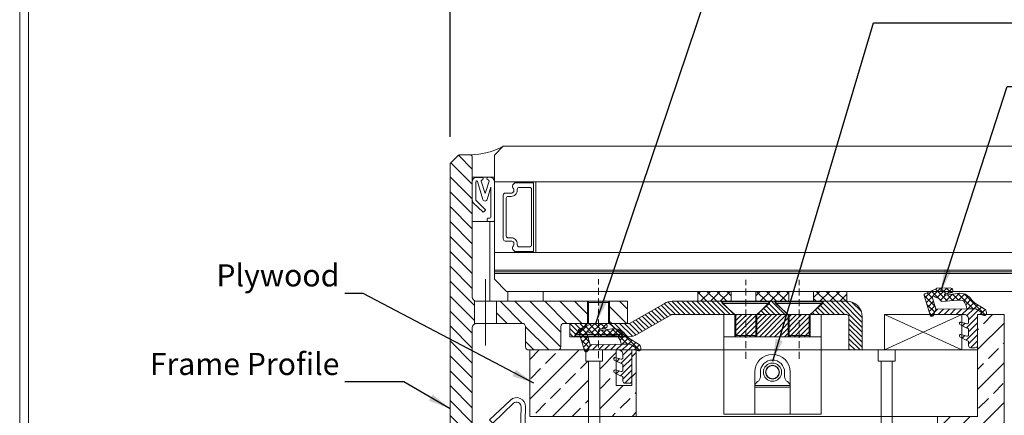
# Model space of a CAD drawing. Units: millimetres. Extents: x 150 to 4300, y -109 to 846.
# Drawn here: x 2928 to 3150, y 543 to 632 of the extents above; entities that cross this region are included whole.
import ezdxf

# ---------------------------------------------------------------- set-up
doc = ezdxf.new("R2010")
doc.units = ezdxf.units.MM
doc.linetypes.add('CENTER', pattern=[50.800000000000004, 31.75, -6.35, 6.35, -6.35])
doc.linetypes.add('HIDDEN', pattern=[9.524999999999999, 6.35, -3.175])
doc.layers.get('0').update_dxf_attribs({"lineweight": 15})
doc.layers.get('Defpoints').update_dxf_attribs({"lineweight": 15})
for name, color, linetype, lineweight in [('Dim 1-10', 7, 'Continuous', 15), ('Dim 1-2', 7, 'Continuous', 15), ('Fixings', 7, 'Continuous', 15), ('HATCH', 8, 'Continuous', 15)]:
    doc.layers.add(name, color=color, linetype=linetype, lineweight=lineweight)
doc.styles.add('JCB', font='arial.ttf')
doc.dimstyles.new('Vitral', dxfattribs={"dimscale": 0, "dimtxt": 2.5, "dimasz": 2.5, "dimexe": 1.25, "dimexo": 0.625, "dimtad": 2, "dimdec": 1, "dimdsep": 46, "dimtxsty": 'JCB', "dimcen": 2.5, "dimadec": 0, "dimazin": 0, "dimtfac": 1, "dimtdec": 1, "dimtix": 1, "dimtmove": 0, "dimatfit": 3, "dimfxl": 1, "dimtolj": 1, "dimtzin": 0, "dimarcsym": 0})
pattern_1 = [(45, (2523.183724431892, -263.6056276954375), (-1.122532015133644, 1.122532015133644), []), (135, (2523.183724431892, -263.6056276954375), (-1.122532015133644, -1.122532015133644), [])]
pattern_2 = [(45, (0, 0), (-4.490128060534576, 4.490128060534577), []), (45, (4.490130000000001, 0), (-4.490128060534576, 4.490128060534577), [3.175, -1.5875])]

# ---------------------------------------------------------------- blocks, each defined once
blk = doc.blocks.new('*D5')
at = {"layer": 'Defpoints', "color": 0, "transparency": 16777216}
for p in [(3025.000000000036, 764.852492253746), (3025.000000000036, 599.4864388632111), (3925.000000000036, 599.4864388630947)]:
    blk.add_point(p, dxfattribs=at)
at = {"layer": 'Dim 1-10', "color": 0, "lineweight": -2, "transparency": 16777216}
for p, q in [((3025.000000000036, 605.7364388632111), (3025.000000000036, 777.352492253746)), ((3925.000000000036, 605.7364388630947), (3925.000000000036, 777.352492253746)), ((3900.000000000036, 764.852492253746), (3050.000000000036, 764.852492253746))]:
    blk.add_line(p, q, dxfattribs=at)
at = {"layer": 'Dim 1-10', "color": 0, "transparency": 16777216}
for points in [[(3050.000000000036, 769.0191589204127), (3050.000000000036, 760.6858255870794), (3025.000000000036, 764.852492253746)], [(3900.000000000036, 769.0191589204127), (3900.000000000036, 760.6858255870794), (3925.000000000036, 764.852492253746)]]:
    blk.add_solid(points, dxfattribs=at)
at = {"layer": 'Dim 1-10', "color": 0, "lineweight": 9, "transparency": 16777216, "insert": (3475.000000000036, 787.4906232223682), "char_height": 25, "attachment_point": 5, "style": 'JCB'}
blk.add_mtext('\\A1;(X + 250)mm', dxfattribs=at)
blk = doc.blocks.new('Nail ONE')
at = {"layer": 'Fixings'}
for p, q in [((-1.906585743343481, -2.498900684632986), (-1.906585743337928, 4.206412995699793e-12)), ((1.906585743337928, -4.263256414560601e-12), (-1.906585743337928, 4.206412995699793e-12)), ((1.906585743337928, -4.263256414560601e-12), (1.906585743332375, -2.498900684641455)), ((1.906585743332375, -2.498900684641455), (-1.906585743343481, -2.498900684632986)), ((-1.250000000005553, -2.498900684634464), (-1.250000000057234, -25.7527363425188)), ((1.249999999994447, -2.498900684639977), (1.249999999942766, -25.75273634252432)), ((-6.374634153871739e-11, -28.68241769501407), (-1.250000000057234, -25.7527363425188)), ((-6.374634153871739e-11, -28.68241769501407), (1.249999999942766, -25.75273634252432))]:
    blk.add_line(p, q, dxfattribs=at)

msp = doc.modelspace()

# ---------------------------------------------------------------- hatches: boundary and pattern name
h = msp.add_hatch()
h.set_pattern_fill('ANSI37', color=1, scale=0.3, style=0)
h.set_pattern_definition([(45, (2578, 157.9999999999887), (-0.6735192090801864, 0.6735192090801865), []), (135, (2578, 157.9999999999887), (-0.6735192090801865, -0.6735192090801864), [])])
edge = h.paths.add_edge_path()
edge.add_line((3134.61264561371, 566.7874156699462), (3134.122805804527, 565.5062208716907))
edge.add_arc((3133.659162170038, 565.6569581136683), 0.4875316768387437, 236.46349850100938, 341.98990792008453, ccw=False)
edge.add_line((3133.389816462055, 565.2505838704976), (3131.985913166413, 569.9335656010047))
edge.add_arc((3132.315139510379, 570.0322638184872), 0.3437023766221251, 127.1038220734448, 196.6881174267477, ccw=False)
edge.add_line((3132.107797205155, 570.3063814796479), (3134.667314413389, 571.414752145413))
edge.add_arc((3134.547421077281, 571.7368653423756), 0.3437023766291494, 290.4157046463328, 323.354192477732)
edge.add_line((3134.823187428294, 571.53172089729), (3137.802730935154, 571.5938246680992))
edge.add_arc((3137.840932698036, 571.0222626057304), 0.5728372943747204, -71.76858663336378, 93.82381780007012, ccw=False)
edge.add_line((3138.020148116232, 570.4781813620658), (3136.662197067898, 570.2099494950631))
edge.add_arc((3136.687284145115, 570.0756969122804), 0.1365764160723817, 100.5844910028673, 279.7896707326897)
edge.add_line((3136.710506485443, 569.9411092444318), (3139.490374159745, 570.355160547868))
edge.add_arc((3139.998806351067, 566.6087773754947), 3.780726142874473, 70.19325352045729, 97.72855402788338, ccw=False)
edge.add_arc((3139.91183464911, 567.2240592316126), 3.244329335455279, 30.309817974964005, 65.05935873295522, ccw=False)
edge.add_arc((3144.389267032392, 569.9518523445191), 1.999999999997466, 213.0403610481919, 238.5500441804867)
edge.add_line((3143.345759754135, 568.2456599285787), (3145.521753639161, 566.9148220727355))
edge.add_arc((3145.000000000031, 566.061725864767), 0.9999999999973787, 4.558842192636803e-11, 58.550044180409316, ccw=False)
edge.add_line((3146.000000000029, 566.0617258647678), (3146.000000000029, 565.7935456443872))
edge.add_arc((3145.600000000029, 565.7935456443873), 0.3999999999997499, 257.319616508166, 359.99999999998374, ccw=False)
edge.add_line((3145.512195121981, 565.4033017419487), (3144.700000000026, 565.5935456443902))
edge.add_arc((3144.700000000027, 565.8935456443908), 0.3000000000005798, 269.9999999998263, 418.550044180191)
edge.add_line((3144.856526091768, 566.1494745067819), (3143.599002760511, 566.9185757737275))
edge.add_line((3143.599002760511, 566.9185757737275), (3141.6218773445, 566.8910673640846))
edge.add_arc((3137.566298973528, 566.1907699320328), 4.11559624069623, 9.79694639611351, 35.85915294467637)
edge.add_arc((3139.809271535408, 566.5875610576546), 2.291349177502316, 61.52236058977213, 100.5134316652528)
edge.add_line((3139.391178166509, 568.8404434309987), (3136.137325869052, 568.5573857936616))
edge.add_arc((3136.084474270951, 568.984145009012), 0.4300194406167402, 216.7421398715492, 277.0597961046508, ccw=False)
edge.add_line((3135.739884261342, 568.7269010691688), (3135.383344713915, 569.1345989854425))
edge.add_arc((3135.072660297505, 568.9876074309226), 0.3437023766282387, 25.31984934237439, 75.14363588671964)
edge.add_arc((3135.552107724342, 571.8286053954639), 2.539121120015945, 232.4111710442669, 261.13437631864815, ccw=False)
edge.add_arc((3134.157652533344, 569.5095065154704), 0.3437023766259265, 116.6912331690471, 199.4506302995534)
edge.add_line((3133.833565673965, 569.3950555160176), (3134.61105682941, 566.7933414131049))
h = msp.add_hatch()
h.set_pattern_fill('ANSI31', color=256, scale=0.3, style=0)
h.set_pattern_definition([(45, (2578, 157.9999999999887), (-0.6735192090801864, 0.6735192090801865), [])])
edge = h.paths.add_edge_path()
edge.add_line((3134.61264561371, 566.7874156699462), (3134.156192725903, 565.5935456443902))
edge.add_line((3134.156192725903, 565.5935456443902), (3141.000000000029, 565.5935456443902))
edge.add_arc((3141.000000000029, 564.5935456443902), 1, -3.183231456205249e-12, 89.99999999999352, ccw=False)
edge.add_line((3142.000000000029, 564.5935456443901), (3142.000000000029, 563.8272298549189))
edge.add_arc((3141.700000000028, 563.8272298549176), 0.300000000000523, -105.5303320366005, 2.497131390555296e-10, ccw=False)
edge.add_line((3141.619675456419, 563.5381832017727), (3140.280324543637, 563.8825922975363))
edge.add_arc((3140.200000000028, 563.5935456443921), 0.2999999999998615, 74.46966796347508, 239.9735783368834)
edge.add_line((3140.049880206992, 563.3338072226313), (3141.440162271832, 562.5880689709654))
edge.add_line((3141.440162271832, 562.5880689709654), (3141.780324543637, 562.4935396659555))
edge.add_arc((3141.700000000026, 562.2044930128087), 0.3000000000027035, 1.1942802302655764e-10, 74.46966796326541, ccw=False)
edge.add_line((3142.000000000029, 562.2044930128094), (3142.000000000029, 561.0272298549161))
edge.add_arc((3141.700000000028, 561.0272298549147), 0.3000000000006366, -105.53033203661852, 2.497131390555296e-10, ccw=False)
edge.add_line((3141.619675456419, 560.7381832017697), (3140.280324543637, 561.0825922975334))
edge.add_arc((3140.200000000028, 560.7935456443892), 0.299999999999831, 74.469667963496, 239.9735783368779)
edge.add_line((3140.049880206992, 560.5338072226285), (3141.440162271832, 559.7880689709626))
edge.add_line((3141.440162271832, 559.7880689709625), (3141.780324543637, 559.6935396659525))
edge.add_arc((3141.700000000031, 559.4044930128094), 0.2999999999978651, 8.14225131762214e-10, 74.46966796395498, ccw=False)
edge.add_line((3142.000000000029, 559.4044930128138), (3142.000000000029, 558.5935456443902))
edge.add_arc((3142.500000000029, 558.59354564439), 0.5, 179.9999999999935, 269.999999999987)
edge.add_line((3142.500000000029, 558.0935456443902), (3143.500000000029, 558.0935456443902))
edge.add_arc((3143.500000000029, 558.59354564439), 0.4999999999999432, 270, 360.0000000000065)
edge.add_line((3144.000000000029, 558.5935456443901), (3144.000000000029, 565.5935456443901))
edge.add_line((3144.000000000029, 565.5935456443901), (3144.700000000026, 565.5935456443902))
edge.add_arc((3144.700000000027, 565.8935456443908), 0.3000000000005798, 269.9999999998263, 418.550044180191)
edge.add_line((3144.856526091768, 566.1494745067819), (3143.599002760511, 566.9185757737275))
edge.add_line((3143.599002760511, 566.9185757737275), (3134.61265096, 566.7935456443873))
h = msp.add_hatch()
h.set_pattern_fill('ANSI37', color=1, scale=0.3, style=0)
h.set_pattern_definition([(45, (2500.000000003052, 149.9999999995522), (-0.6735192090801864, 0.6735192090801865), []), (135, (2500.000000003052, 149.9999999995522), (-0.6735192090801865, -0.6735192090801864), [])])
edge = h.paths.add_edge_path()
edge.add_line((3056.612645616762, 558.7874156695096), (3056.122805807579, 557.5062208712542))
edge.add_arc((3055.65916217309, 557.6569581132318), 0.4875316768387437, 236.46349850100938, 341.98990792008453, ccw=False)
edge.add_line((3055.389816465107, 557.2505838700611), (3053.985913169465, 561.9335656005682))
edge.add_arc((3054.315139513431, 562.0322638180506), 0.3437023766221251, 127.1038220734448, 196.6881174267477, ccw=False)
edge.add_line((3054.107797208208, 562.3063814792114), (3056.667314416442, 563.4147521449764))
edge.add_arc((3056.547421080334, 563.736865341939), 0.3437023766291494, 290.4157046463328, 323.354192477732)
edge.add_line((3056.823187431346, 563.5317208968535), (3059.802730938206, 563.5938246676626))
edge.add_arc((3059.840932701089, 563.0222626052938), 0.5728372943747204, -71.76858663336378, 93.82381780007012, ccw=False)
edge.add_line((3060.020148119284, 562.4781813616293), (3058.66219707095, 562.2099494946266))
edge.add_arc((3058.687284148168, 562.0756969118438), 0.1365764160723817, 100.5844910028673, 279.7896707326897)
edge.add_line((3058.710506488495, 561.9411092439952), (3061.490374162798, 562.3551605474314))
edge.add_arc((3061.998806354119, 558.6087773750581), 3.780726142874473, 70.19325352045729, 97.72855402788338, ccw=False)
edge.add_arc((3061.911834652163, 559.224059231176), 3.244329335455279, 30.309817974964005, 65.05935873295522, ccw=False)
edge.add_arc((3066.389267035444, 561.9518523440826), 1.999999999997466, 213.0403610481919, 238.5500441804867)
edge.add_line((3065.345759757187, 560.2456599281421), (3067.521753642213, 558.914822072299))
edge.add_arc((3067.000000003084, 558.0617258643305), 0.9999999999973787, 4.558842192636803e-11, 58.550044180409316, ccw=False)
edge.add_line((3068.000000003081, 558.0617258643313), (3068.000000003081, 557.7935456439507))
edge.add_arc((3067.600000003082, 557.7935456439508), 0.3999999999997499, 257.319616508166, 359.99999999998374, ccw=False)
edge.add_line((3067.512195125033, 557.4033017415121), (3066.700000003078, 557.5935456439537))
edge.add_arc((3066.700000003079, 557.8935456439542), 0.3000000000005798, 269.9999999998263, 418.550044180191)
edge.add_line((3066.85652609482, 558.1494745063453), (3065.599002763563, 558.918575773291))
edge.add_line((3065.599002763563, 558.918575773291), (3063.621877347552, 558.8910673636481))
edge.add_arc((3059.56629897658, 558.1907699315963), 4.11559624069623, 9.79694639611351, 35.85915294467637)
edge.add_arc((3061.80927153846, 558.5875610572181), 2.291349177502316, 61.52236058977213, 100.5134316652528)
edge.add_line((3061.391178169561, 560.8404434305621), (3058.137325872105, 560.5573857932251))
edge.add_arc((3058.084474274003, 560.9841450085754), 0.4300194406167402, 216.7421398715492, 277.0597961046508, ccw=False)
edge.add_line((3057.739884264394, 560.7269010687322), (3057.383344716967, 561.1345989850059))
edge.add_arc((3057.072660300557, 560.987607430486), 0.3437023766282387, 25.31984934237439, 75.14363588671964)
edge.add_arc((3057.552107727394, 563.8286053950274), 2.539121120015945, 232.4111710442669, 261.13437631864815, ccw=False)
edge.add_arc((3056.157652536397, 561.5095065150339), 0.3437023766259265, 116.6912331690471, 199.4506302995534)
edge.add_line((3055.833565677017, 561.395055515581), (3056.611056832462, 558.7933414126684))
h = msp.add_hatch()
h.set_pattern_fill('ANSI31', color=256, scale=0.3, style=0)
h.set_pattern_definition([(45, (2500.000000003052, 149.9999999995522), (-0.6735192090801864, 0.6735192090801865), [])])
edge = h.paths.add_edge_path()
edge.add_line((3056.612645616762, 558.7874156695096), (3056.156192728955, 557.5935456439537))
edge.add_line((3056.156192728955, 557.5935456439537), (3063.000000003081, 557.5935456439537))
edge.add_arc((3063.000000003081, 556.5935456439537), 1, -3.183231456205249e-12, 89.99999999999352, ccw=False)
edge.add_line((3064.000000003081, 556.5935456439536), (3064.000000003081, 555.8272298544823))
edge.add_arc((3063.700000003081, 555.8272298544811), 0.300000000000523, -105.5303320366005, 2.497131390555296e-10, ccw=False)
edge.add_line((3063.619675459471, 555.5381832013361), (3062.280324546689, 555.8825922970998))
edge.add_arc((3062.20000000308, 555.5935456439555), 0.2999999999998615, 74.46966796347508, 239.9735783368834)
edge.add_line((3062.049880210045, 555.3338072221948), (3063.440162274885, 554.5880689705289))
edge.add_line((3063.440162274885, 554.5880689705289), (3063.780324546689, 554.4935396655189))
edge.add_arc((3063.700000003078, 554.2044930123722), 0.3000000000027035, 1.1942802302655764e-10, 74.46966796326541, ccw=False)
edge.add_line((3064.000000003081, 554.2044930123728), (3064.000000003081, 553.0272298544795))
edge.add_arc((3063.700000003081, 553.0272298544782), 0.3000000000006366, -105.53033203661852, 2.497131390555296e-10, ccw=False)
edge.add_line((3063.619675459471, 552.7381832013332), (3062.280324546689, 553.0825922970969))
edge.add_arc((3062.200000003081, 552.7935456439526), 0.299999999999831, 74.469667963496, 239.9735783368779)
edge.add_line((3062.049880210045, 552.533807222192), (3063.440162274885, 551.7880689705261))
edge.add_line((3063.440162274885, 551.788068970526), (3063.780324546689, 551.6935396655159))
edge.add_arc((3063.700000003083, 551.4044930123729), 0.2999999999978651, 8.14225131762214e-10, 74.46966796395498, ccw=False)
edge.add_line((3064.000000003081, 551.4044930123772), (3064.000000003081, 550.5935456439537))
edge.add_arc((3064.500000003081, 550.5935456439535), 0.5, 179.9999999999935, 269.999999999987)
edge.add_line((3064.500000003081, 550.0935456439537), (3065.500000003081, 550.0935456439537))
edge.add_arc((3065.500000003081, 550.5935456439535), 0.4999999999999432, 270, 360.0000000000065)
edge.add_line((3066.000000003081, 550.5935456439536), (3066.000000003081, 557.5935456439536))
edge.add_line((3066.000000003081, 557.5935456439536), (3066.700000003078, 557.5935456439537))
edge.add_arc((3066.700000003079, 557.8935456439542), 0.3000000000005798, 269.9999999998263, 418.550044180191)
edge.add_line((3066.85652609482, 558.1494745063453), (3065.599002763563, 558.918575773291))
edge.add_line((3065.599002763563, 558.918575773291), (3056.612650963052, 558.7935456439508))
at = {"layer": 'HATCH', "lineweight": 9}
h = msp.add_hatch(dxfattribs=at)
h.set_pattern_fill('ANSI31', color=256, scale=0.75, angle=90, style=0)
h.set_pattern_definition([(135, (2650, 150), (-1.683798022700466, -1.683798022700466), [])])
h.paths.add_polyline_path([(3030.000000000044, 601.1935456444032, 0.4142135623730949), (3029.500000000044, 601.6935456444032), (3027.207106781221, 601.6935456444032, 0.1989123673781415), (3026.853553390627, 601.5470990349941), (3025.146446609448, 599.8399922538072, 0.1989123673817115), (3025.000000000036, 599.4864388632072), (3025.000000000029, 489.1935456444032, 0.6681786379178878), (3025.853553390624, 488.8399922538058), (3029.853553390625, 492.8399922537635, 0.1989123673778803), (3030.000000000029, 493.1935456443533), (3030.000000000044, 562.5935456444047, -0.2679491924311291), (3030.500000000044, 563.4595710481892), (3030.500000000044, 568.7275202406129, -0.267949192431127), (3030.000000000044, 569.5935456443974)])
h.paths.add_polyline_path([(3035.500000000044, 568.593545644399), (3035.500000000044, 563.5935456444015), (3041.300000000047, 563.5935456443974, -0.4142135623748036), (3042.000000000044, 562.8935456443999), (3042.000000000029, 558.2935456444018, 0.4142135623730839), (3042.700000000026, 557.5935456444047), (3049.300000000047, 557.5935456444047, 0.4142135623730884), (3050.000000000044, 558.2935456444018), (3050.000000000044, 562.8935456444003, -0.4142135623764718), (3050.700000000042, 563.5935456444047), (3055.999994463833, 563.5935456443983), (3055.999994463833, 568.5935456444065)])
h.paths.add_polyline_path([(3060.999994463833, 568.5935456444083), (3060.999994463833, 563.5935456443924), (3065.000000000044, 563.5935456443875), (3065.000000000044, 568.5935456444098)])
at = {"layer": 'HATCH'}
h = msp.add_hatch(dxfattribs=at)
h.set_pattern_fill('ANSI37', color=256, scale=0.5, style=0)
h.set_pattern_definition(pattern_1)
h.paths.add_polyline_path([(3080.896658023561, 570.8335456443904), (3088.396658023561, 570.8335456443904), (3088.396658023561, 568.5935456442188), (3080.896658023561, 568.5935456442188)])
h = msp.add_hatch(dxfattribs=at)
h.set_pattern_fill('ANSI37', color=256, scale=0.5, style=0)
h.set_pattern_definition(pattern_1)
h.paths.add_polyline_path([(3093.949994463834, 570.8335456443904), (3101.449994463834, 570.8335456443904), (3101.449994463834, 568.5935456442188), (3093.949994463834, 568.5935456442188)])
h = msp.add_hatch(dxfattribs=at)
h.set_pattern_fill('ANSI37', color=256, scale=0.5, style=0)
h.set_pattern_definition(pattern_1)
h.paths.add_polyline_path([(3106.999994463829, 570.8335456443904), (3114.499994463829, 570.8335456443904), (3114.499994463829, 568.5935456442188), (3106.999994463829, 568.5935456442188)])
h = msp.add_hatch(dxfattribs=at)
h.set_pattern_fill('ANSI31', color=256, scale=0.25, angle=90, style=0)
h.set_pattern_definition([(135, (2523.183724431892, -263.6056276954375), (-0.5612660075668221, -0.561266007566822), [])])
h.paths.add_polyline_path([(3055.899994463831, 563.5935456442188), (3051.999994463829, 563.5935456442188), (3051.999994463829, 560.5935456442187), (3052.899994463831, 560.5935456442187)])
h.paths.add_polyline_path([(3074.85665802356, 565.5265583461107, -0.1316524975876565), (3075.10665802356, 565.5935456442188), (3089.099994463827, 565.5935456442188), (3086.099994463828, 568.5935456442188), (3080.896658023561, 568.5935456442188), (3075.10665802356, 568.5935456442188, 0.1316524975876565), (3073.356658023557, 568.1246345574625), (3065.624607215988, 563.6605329423277, -0.1316524975876564), (3065.374607215988, 563.5935456442188), (3061.099994463828, 563.5935456442188), (3064.099994463828, 560.5935456442187), (3065.374607215988, 560.5935456442188, 0.1316524975876564), (3067.124607215988, 561.0624567309663)])
h.paths.add_polyline_path([(3098.099994463828, 568.5935456442187), (3097.299994463832, 568.5935456442188), (3094.299994463832, 565.5935456442188), (3101.099994463828, 565.5935456442188)])
h.paths.add_polyline_path([(3114.499994463829, 568.5935456442188), (3109.299994463832, 568.5935456442188), (3106.299994463832, 565.5935456442188), (3114.499994463829, 565.5935456442188, -0.4142135623730951), (3114.999994463829, 565.0935456442188), (3114.999994463829, 557.5935456442188), (3117.999994463829, 557.5935456442188), (3117.999994463829, 565.0935456442188, 0.4142135623730856)])
h = msp.add_hatch(dxfattribs=at)
h.set_pattern_fill('ANSI31', color=256, scale=0.25, style=0)
h.set_pattern_definition([(45, (2523.183724431892, -263.6056276954375), (-0.561266007566822, 0.5612660075668221), [])])
h.paths.add_polyline_path([(3089.239351097978, 560.5935456442188), (3094.239351097978, 560.5935456442188), (3094.239351097978, 565.5935456442188), (3089.239351097978, 565.5935456442188)])
h.paths.add_polyline_path([(3101.247106324485, 565.5935456442188), (3094.239351097978, 565.5935456442188), (3094.239351097978, 560.5935456442188), (3101.247106324485, 560.5935456442188)])
h.paths.add_polyline_path([(3101.247106324485, 560.5935456442188), (3106.247106324485, 560.5935456442188), (3106.247106324485, 565.5935456442188), (3101.247106324485, 565.5935456442188)])
at = {"layer": 'HATCH', "lineweight": 9}
h = msp.add_hatch(dxfattribs=at)
h.set_pattern_fill('ANSI33', color=256, style=0)
h.set_pattern_definition(pattern_2)
h.paths.add_polyline_path([(3150.000000000029, 542.5935456443901), (3150.000000000029, 565.5935456443901), (3144.000000000029, 565.5935456443901), (3144.000000000029, 542.5935456443901), (3135.000000000029, 542.5935456443974), (3135.000000000015, 272.5935456443974), (3150.000000000015, 272.5935456443901)])
h.paths.add_polyline_path([(3149.99999999952, 272.5935456443901), (3135.000000000015, 272.5935456443974), (3135, 46.90972107282755), (3149.999999999505, 46.90972107282028)])
h = msp.add_hatch(dxfattribs=at)
h.set_pattern_fill('ANSI33', color=256, style=0)
h.set_pattern_definition(pattern_2)
h.paths.add_polyline_path([(3056.250000000029, 555.0946449593264), (3055.593414256691, 555.0946449593279), (3055.593414256697, 557.5935456439562), (3043.000000003085, 557.5935456439609), (3043.000000003085, 542.5935456443901), (3056.250000000001, 542.5935456443901)])
h.paths.add_polyline_path([(3062.500000003081, 557.5935456439537), (3059.406585743372, 557.5935456439548), (3059.406585743367, 555.0946449593193), (3058.750000000029, 555.0946449593208), (3058.750000000001, 542.5935456443901), (3066.998576896058, 542.5935456443901), (3066.998576896058, 557.5935456439609), (3066.000000003081, 557.5935456439609), (3066.000000003081, 549.5935456439536), (3062.500000003081, 549.5935456439537)])

# ---------------------------------------------------------------- linework, layer by layer
at = {"linetype": 'CENTER', "lineweight": 9, "ltscale": 2}
msp.add_line((3033.000000000044, 558.5935456444047), (3033.000000000044, 573.5935456444047), dxfattribs=at)
at = {"linetype": 'Continuous', "lineweight": 9, "ltscale": 25.39999961853027}
for p, q in [((3089.099994463828, 565.5935456442188), (3086.099994463828, 568.5935456442188)), ((3094.299994463832, 565.5935456442188), (3097.299994463832, 568.5935456442188)), ((3098.099994463828, 568.5935456442188), (3101.099994463828, 565.5935456442188)), ((3106.299994463832, 565.5935456442188), (3109.299994463832, 568.5935456442188)), ((3052.899994463831, 560.5935456442188), (3055.899994463831, 563.5935456442188)), ((3061.099994463828, 563.5935456442187), (3064.099994463828, 560.5935456442188))]:
    msp.add_line(p, q, dxfattribs=at)
at = {"lineweight": 9}
for p, q in [((3123.000000000027, 565.5935456446681), (3140.500000000027, 557.5935456446682)), ((3140.500000000027, 565.5935456444354), (3123.000000000027, 557.5935456446682))]:
    msp.add_line(p, q, dxfattribs=at)
for points in [[(3029.499973691156, 601.693545643712, -0.4142289738442026), (3030.000000000044, 601.1935456444032), (3030.000000000044, 596.5935456444047), (3035.000000000044, 596.5935456444047), (3035.000000000044, 601.5935456443901), (3037.000000000044, 603.5935456443901, -0.1246695150746481), (3029.500000000044, 601.6935456444032)], [(3134.61264561371, 566.7874156699462), (3134.122805804527, 565.5062208716907, -0.4960041508247293), (3133.389816462055, 565.2505838704976), (3131.985913166413, 569.9335656010047, -0.3133057515930823), (3132.107797205155, 570.3063814796479), (3134.667314413389, 571.4147521454131, 0.1447190701614085), (3134.823187428294, 571.53172089729), (3137.802730935154, 571.5938246680992, -0.8815596925778181), (3138.020148116232, 570.4781813620658), (3136.662197067898, 570.2099494950631, 0.9930878287587592), (3136.710506485443, 569.9411092444318), (3139.490374159745, 570.355160547868, -0.120726867617303), (3141.279900508502, 570.1658390740321, -0.1527961851831188), (3142.712693636226, 568.8613929701011, 0.1117689498161686), (3143.345759754135, 568.2456599285787), (3145.521753639161, 566.9148220727354, -0.2611797207586086), (3146.000000000029, 566.0617258647678), (3146.000000000029, 565.7935456443872, -0.4806248474865619), (3145.512195121981, 565.4033017419487), (3144.700000000026, 565.5935456443902, 0.7573237320085953), (3144.856526091768, 566.1494745067819), (3143.599002760511, 566.9185757737275), (3141.6218773445, 566.8910673640846, 0.1142105675688046), (3140.901822915581, 568.6016644648615, 0.1717913169876622), (3139.391178166509, 568.8404434309987), (3136.137325869052, 568.5573857936616, -0.2694352950560849), (3135.739884261342, 568.7269010691688), (3135.383344713915, 569.1345989854425, 0.2208881345822803), (3135.160784465164, 569.3198203969162, -0.1259889650582387), (3134.003267509797, 569.8165840109053, 0.377666065673792), (3133.833565673965, 569.3950555160176), (3134.61105682941, 566.7933414131049)], [(3134.61264561371, 566.7874156699462), (3134.156192725903, 565.5935456443902), (3141.000000000029, 565.5935456443902, -0.4142135623730955), (3142.000000000029, 564.5935456443901), (3142.000000000029, 563.8272298549189, -0.4960254774486059), (3141.619675456419, 563.5381832017727), (3140.280324543637, 563.8825922975363, 0.8808737193208667), (3140.049880206992, 563.3338072226313), (3141.440162271832, 562.5880689709654), (3141.780324543637, 562.4935396659555, -0.336875628221851), (3142.000000000029, 562.2044930128094), (3142.000000000029, 561.0272298549161, -0.4960254774486059), (3141.619675456419, 560.7381832017697), (3140.280324543637, 561.0825922975334, 0.8808737193208657), (3140.049880206992, 560.5338072226285), (3141.440162271832, 559.7880689709625), (3141.780324543637, 559.6935396659525, -0.3368756282218497), (3142.000000000029, 559.4044930128138), (3142.000000000029, 558.5935456443901, 0.414213562373095), (3142.500000000029, 558.0935456443902), (3143.500000000029, 558.0935456443901, 0.414213562373095), (3144.000000000029, 558.5935456443901), (3144.000000000029, 565.5935456443901), (3144.700000000026, 565.5935456443902, 0.7573237320085912), (3144.856526091768, 566.1494745067819), (3143.599002760511, 566.9185757737275), (3134.61265096, 566.7935456443873)], [(3056.612645616762, 558.7874156695096), (3056.122805807579, 557.5062208712542, -0.4960041508247293), (3055.389816465107, 557.2505838700611), (3053.985913169465, 561.9335656005682, -0.3133057515930823), (3054.107797208208, 562.3063814792114), (3056.667314416442, 563.4147521449765, 0.1447190701614085), (3056.823187431346, 563.5317208968535), (3059.802730938206, 563.5938246676626, -0.8815596925778181), (3060.020148119284, 562.4781813616293), (3058.66219707095, 562.2099494946266, 0.9930878287587592), (3058.710506488495, 561.9411092439952), (3061.490374162797, 562.3551605474314, -0.120726867617303), (3063.279900511554, 562.1658390735955, -0.1527961851831188), (3064.712693639278, 560.8613929696645, 0.1117689498161686), (3065.345759757187, 560.2456599281421), (3067.521753642213, 558.9148220722989, -0.2611797207586086), (3068.000000003081, 558.0617258643313), (3068.000000003081, 557.7935456439507, -0.4806248474865619), (3067.512195125033, 557.4033017415121), (3066.700000003078, 557.5935456439537, 0.7573237320085953), (3066.85652609482, 558.1494745063453), (3065.599002763563, 558.918575773291), (3063.621877347552, 558.8910673636481, 0.1142105675688046), (3062.901822918633, 560.601664464425, 0.1717913169876622), (3061.391178169561, 560.8404434305621), (3058.137325872105, 560.5573857932251, -0.2694352950560849), (3057.739884264394, 560.7269010687322), (3057.383344716967, 561.1345989850059, 0.2208881345822803), (3057.160784468217, 561.3198203964796, -0.1259889650582387), (3056.00326751285, 561.8165840104688, 0.377666065673792), (3055.833565677017, 561.395055515581), (3056.611056832462, 558.7933414126684)], [(3056.612645616762, 558.7874156695096), (3056.156192728955, 557.5935456439537), (3063.000000003081, 557.5935456439537, -0.4142135623730955), (3064.000000003081, 556.5935456439536), (3064.000000003081, 555.8272298544823, -0.4960254774486059), (3063.619675459471, 555.5381832013361), (3062.280324546689, 555.8825922970998, 0.8808737193208667), (3062.049880210045, 555.3338072221948), (3063.440162274885, 554.5880689705289), (3063.780324546689, 554.4935396655189, -0.336875628221851), (3064.000000003081, 554.2044930123728), (3064.000000003081, 553.0272298544795, -0.4960254774486059), (3063.619675459471, 552.7381832013332), (3062.280324546689, 553.0825922970969, 0.8808737193208657), (3062.049880210045, 552.533807222192), (3063.440162274885, 551.788068970526), (3063.780324546689, 551.6935396655159, -0.3368756282218497), (3064.000000003081, 551.4044930123772), (3064.000000003081, 550.5935456439536, 0.414213562373095), (3064.500000003081, 550.0935456439537), (3065.500000003081, 550.0935456439536, 0.414213562373095), (3066.000000003081, 550.5935456439536), (3066.000000003081, 557.5935456439536), (3066.700000003078, 557.5935456439537, 0.7573237320085912), (3066.85652609482, 558.1494745063453), (3065.599002763563, 558.918575773291), (3056.612650963052, 558.7935456439508)]]:
    msp.add_lwpolyline(points, format="xyb", dxfattribs=at)
at = {"color": 1, "lineweight": 9}
for points in [[(3451.885631009308, 595.5935456443364), (3035.000000000044, 595.5935456443901), (3035.000000000044, 601.5935456443901), (3037.000000000044, 603.5935456443901), (3453.931791017124, 603.5935456443362)], [(3447.793310993692, 579.5935456443954), (3035.000000000044, 579.5935456443952), (3035.000000000044, 575.5935456443952), (3446.770230989784, 575.5935456443954)], [(3446.673038389412, 575.2135456443953), (3035.000000000044, 575.2135456443953), (3035.000000000044, 575.5935456443951), (3446.770230989784, 575.5935456443954)], [(3446.673038389412, 575.2135456443954), (3035.000000000044, 575.2135456443953), (3035.000000000044, 574.8335456443953), (3446.575845789041, 574.8335456443954)], [(3445.552765785133, 570.8335456443926), (3037.760000000044, 570.8335456443901), (3035.000000000044, 573.5935456443901), (3035.000000000044, 574.8335456443953), (3446.575845789041, 574.8335456443954)]]:
    msp.add_lwpolyline(points, dxfattribs=at)
at = {"linetype": 'Continuous', "lineweight": 9, "ltscale": 25.39999961853027}
for points in [[(3065.000000000044, 568.5935456444098), (3031.000000000044, 568.5935456443974, -0.4142135623730838), (3030.000000000044, 569.5935456443974), (3030.000000000044, 601.1935456444032, 0.4142135623730948), (3029.500000000044, 601.6935456444032), (3027.207106781221, 601.6935456444032, 0.198912367379658), (3026.853553390625, 601.547099034992), (3025.146446609448, 599.8399922538072, 0.1989123673796728), (3025.000000000036, 599.4864388632111), (3025.000000000029, 489.1935456444032, 0.668178637919283), (3025.853553390625, 488.8399922538072), (3029.853553390625, 492.8399922537635, 0.1989123673811304), (3030.000000000029, 493.1935456443596), (3030.000000000044, 562.5935456444047, -0.4142135623730882), (3031.000000000044, 563.5935456444047), (3041.300000000047, 563.5935456443974, -0.4142135623746371), (3042.000000000044, 562.8935456444003), (3042.000000000029, 558.2935456444018, 0.4142135623730838), (3042.700000000026, 557.5935456444047), (3049.300000000047, 557.5935456444047, 0.4142135623730884), (3050.000000000044, 558.2935456444018), (3050.000000000044, 562.8935456444003, -0.4142135623761387), (3050.700000000041, 563.5935456444047), (3065.000000000044, 563.5935456443876)], [(3065.624607215988, 563.6605329423277), (3073.356658023557, 568.1246345574625, -0.1316524975876565), (3075.10665802356, 568.5935456442188), (3114.499994463829, 568.5935456442188, -0.414213562373095), (3117.999994463829, 565.0935456442188), (3117.999994463829, 557.5935456442188), (3114.999994463829, 557.5935456442188), (3114.999994463829, 565.0935456442188, 0.414213562373095), (3114.499994463829, 565.5935456442188), (3075.10665802356, 565.5935456442188, 0.1316524975876565), (3074.85665802356, 565.5265583461107), (3067.124607215988, 561.0624567309663, -0.1316524975876564), (3065.374607215988, 560.5935456442188), (3051.999994463829, 560.5935456442188), (3051.999994463829, 563.5935456442188), (3065.374607215988, 563.5935456442188, 0.1316524975876564)]]:
    msp.add_lwpolyline(points, format="xyb", close=True, dxfattribs=at)
at = {"lineweight": 9}
for points in [[(3030.000000000044, 586.5935456444047), (3035.000000000044, 586.5935456444047), (3035.000000000044, 596.5935456444047), (3030.000000000044, 596.5935456444047)], [(3038.000000000044, 570.8335456443901), (3046.000000000044, 570.8335456443901), (3046.000000000044, 568.5935456443901), (3038.000000000044, 568.5935456443901)], [(3123.000000000027, 565.5935456446681), (3123.000000000027, 557.5935456446682), (3140.500000000027, 557.5935456446682), (3140.500000000027, 565.5935456446681)], [(3150.000000000029, 542.5935456443901), (3150.000000000029, 565.5935456443901), (3144.000000000029, 565.5935456443901), (3144.000000000029, 542.5935456443901), (3135.000000000029, 542.5935456443974), (3135.000000000015, 272.5935456443974), (3150.000000000015, 272.5935456443901)]]:
    msp.add_lwpolyline(points, close=True, dxfattribs=at)
for points in [[(3032.91354085684, 589.0665621213909, 0.4142135623738013), (3032.908640406713, 589.349362378786), (3030.860005328737, 591.3282080278066, -0.2034852904396267), (3030.798955238803, 591.4721090687806), (3030.799996185786, 595.5794459075394, -0.8504727004515353), (3031.192812777808, 595.6190732662205), (3032.421104590117, 591.5771213129544, 0.745013940657905), (3033.37928251268, 591.5817458725639), (3034.200000089077, 594.3792762909059), (3034.200000089084, 587.5935456444047, -0.4142135623731783), (3034.000000089087, 587.3935456444076), (3033.600000089085, 587.3935456444003, 0.414213562373095), (3033.400000089081, 587.1935456444032), (3033.400000089088, 586.7935456444018, 0.4142135623731367), (3033.600000089085, 586.5935456444047), (3034.80000008909, 586.5935456444047, 0.4142135623731783), (3035.000000089087, 586.7935456444018), (3035.000000089072, 595.5816109119685, 0.414213562373095), (3034.000000089116, 596.5816109119685), (3033.611258485471, 596.581408163175, 0.9999999999999999), (3033.611258485478, 595.9814081631764, -0.4931454257749603), (3033.804443650777, 595.7296443543225), (3032.89758094366, 592.9529237767699), (3031.995184025247, 595.7155456481476, -0.4931454258710121), (3032.188369190531, 595.9673094570669, 1), (3032.188369190531, 596.5673094570654), (3030.999627612589, 596.5673094570654, 0.4062424965366206), (3030.000000000044, 595.594597480688), (3030.000000000044, 591.4723118175596, 0.203485290437657), (3030.305250449746, 590.7528066127331), (3032.352840792169, 588.7739609637126, 0.4142135623723888), (3032.635641049579, 588.7788614138396)], [(3037.000000000044, 582.6031296878853, 0.4141909983321321), (3037.421745136962, 582.181352058861), (3038.75193340471, 582.1812495823967, -0.6380119062088679), (3039.280413353321, 581.1460971379263, 0.6349899734475026), (3039.852973765941, 579.8311022730402), (3042.63340592524, 579.8311022730402), (3042.784270758973, 579.6802374393071, 0.1989123673796641), (3042.993563266005, 579.5935456443901), (3035.000000000044, 579.5935456443901), (3035.000000000044, 595.5935456443901), (3042.993563266005, 595.5935456443901, 0.1989123673796641), (3042.784270758973, 595.5068538494731), (3042.63340592524, 595.3559890157401), (3039.852973765948, 595.3559890157401, 0.6349899734475026), (3039.280413353321, 594.040994150854, -0.6380119062088679), (3038.75193340471, 593.0058417063908), (3037.421745136962, 593.0057392299266, 0.4141909983321321), (3037.000000000044, 592.583961600895)], [(3042.63340592524, 579.8311022730402), (3042.784270758973, 579.6802374393071, 0.1989123673796589), (3042.993563266005, 579.5935456443901), (3044.329288478155, 579.5935456443901), (3044.329288478155, 595.5935456443901), (3042.993563266005, 595.5935456443901, 0.1989123673796589), (3042.784270758973, 595.5068538494731), (3042.63340592524, 595.3559890157401), (3043.854619854043, 595.3559890157401), (3043.854619854035, 579.8311022730402)], [(3043.854619854035, 579.8311022730402), (3039.852973765941, 579.8311022730402, -0.6349899734475026), (3039.280413353321, 581.1460971379263, 0.6380119062088679), (3038.75193340471, 582.1812495823967), (3037.421745136962, 582.181352058861, -0.4141909983323385), (3037.000000000044, 582.6031296878853), (3037.000000000044, 592.583961600895, -0.4141909983323385), (3037.421745136962, 593.0057392299266), (3038.75193340471, 593.0058417063908, 0.6380119062088679), (3039.280413353321, 594.040994150854, -0.6349899734475026), (3039.852973765948, 595.3559890157401), (3043.854619854043, 595.3559890157401), (3043.854619854043, 595.3559890157401)], [(3037.680037538514, 591.8436739249362, -0.4121717914285021), (3038.098872842034, 592.2654412922336), (3038.775666845999, 592.2654412922336, 0.4142135623731047), (3040.156430112402, 593.6462045586366), (3040.156430112402, 593.8673862877829, -0.414213562373095), (3040.600406565332, 594.3113627407063), (3042.93597497858, 594.3113627407063, -0.414213562373095), (3043.379951431511, 593.8673862877829), (3043.379951431503, 581.3197050010046, -0.414213562373095), (3042.93597497858, 580.875728548074), (3040.600406565325, 580.875728548074, -0.4142135623730969), (3040.156430112402, 581.3197050010046), (3040.156430112402, 581.5408867301437, 0.4142135623731047), (3038.775666845999, 582.9216499965466), (3038.098872842034, 582.9216499965466, -0.4121717914285021), (3037.680037538514, 583.3434173638441)], [(3030.000000000044, 569.5935456443974), (3030.000000000044, 586.5935456444047), (3034.000000000044, 586.5935456444047), (3034.000000000044, 568.5935456444047), (3031.000000000044, 568.5935456444047, -0.414213562373095)], [(3031.000000000044, 568.5935456444047), (3035.500000000044, 568.5935456444047), (3035.500000000044, 563.5935456444047), (3031.000000000044, 563.5935456444047, 0.1316524975874539), (3030.500000000044, 563.4595710481942), (3030.500000000044, 568.7275202406151, 0.131652497587454)], [(3041.999357502631, 505.3330185379098), (3041.303552656274, 517.0704468208139, -0.02114309352550692), (3041.300686337359, 517.2393406464114), (3041.999357502631, 544.796374937964, 0.6681786379200589), (3038.622084696915, 546.296669124197), (3033.921542402786, 541.8285848989042), (3034.610500054354, 541.103783302359), (3039.311042348476, 545.5718675276446, -0.6681786379200589), (3040.99967875133, 544.8217204345353), (3040.303152073509, 517.3492691599902, 0.02114309352601318), (3040.307445805112, 517.0957017571716), (3041.008230823412, 505.274263695698)]]:
    msp.add_lwpolyline(points, format="xyb", close=True, dxfattribs=at)
at = {"linetype": 'Continuous', "lineweight": 9, "ltscale": 25.39999961853027}
for points in [[(3080.896658023561, 570.8335456443904), (3088.396658023561, 570.8335456443904), (3088.396658023561, 568.5935456442188), (3080.896658023561, 568.5935456442188)], [(3093.949994463834, 570.8335456443904), (3101.449994463834, 570.8335456443904), (3101.449994463834, 568.5935456442188), (3093.949994463834, 568.5935456442188)], [(3106.999994463829, 570.8335456443904), (3114.499994463829, 570.8335456443904), (3114.499994463829, 568.5935456442188), (3106.999994463829, 568.5935456442188)], [(3086.742783188925, 560.5935456442188), (3108.742783188925, 560.5935456442188), (3108.742783188925, 565.5935456442188), (3086.742783188925, 565.5935456442188)], [(3089.239351097978, 560.5935456442188), (3094.239351097978, 560.5935456442188), (3094.239351097978, 565.5935456442188), (3089.239351097978, 565.5935456442188)], [(3101.247106324485, 565.5935456442188), (3106.247106324485, 565.5935456442188), (3106.247106324485, 560.5935456442188), (3101.247106324485, 560.5935456442188)], [(3086.742783188925, 543.0935456442188), (3108.742783188925, 543.0935456442188), (3108.742783188925, 560.5935456442188), (3086.742783188925, 560.5935456442188)], [(3043.000000003081, 542.5935456443974), (3066.998576896058, 542.5935456443974), (3066.998576896058, 557.5935456439536), (3043.000000003081, 557.5935456439536)]]:
    msp.add_lwpolyline(points, close=True, dxfattribs=at)
msp.add_lwpolyline([(3049.300000000047, 557.5935456444047, 0.414213562373095), (3050.000000000022, 558.2935456443832), (3050.000000000022, 562.8935456442508, -0.414213562373095), (3050.699999999997, 563.5935456442348), (3065.000000000742, 563.5935456442188)], format="xyb", dxfattribs=at)
at = {"color": 7, "linetype": 'Continuous', "lineweight": 15}
msp.add_lwpolyline([(3093.745483562187, 549.5408836608412), (3093.749540693701, 549.3590005755332), (3093.749540693701, 549.3590005755332, -0.2680099447865902), (3094.380378778113, 550.451137432676, 0.2680101757727893), (3095.011216862526, 551.5432711564106), (3095.011216862526, 552.5941817632752, -0.4142133873650937), (3097.74484908388, 555.3265449543519, -0.414213386535305), (3100.478482871938, 552.5941817632752), (3100.478482871938, 551.5432711564106, 0.268010926942282), (3101.109320956351, 550.451137432676, -0.2680091936131381), (3101.740159040763, 549.3590005755332), (3101.736101909248, 549.5408836608412), (3093.745483562187, 549.5408836608412), (3093.745483562187, 549.1812780810612), (3101.736101909248, 549.1812780810612), (3101.736101909248, 549.5408836608412)], format="xyb", dxfattribs=at)
at = {"linetype": 'Continuous', "lineweight": 9, "ltscale": 25.39999961853027}
msp.add_lwpolyline([(3093.745483562187, 552.5935456442188), (3093.745483562187, 552.5935456442188), (3093.745483562187, 543.0935456442188), (3101.745483562187, 543.0935456442188), (3101.745483562187, 552.5935456442188)], dxfattribs=at)
at = {"color": 7, "linetype": 'Continuous', "lineweight": 15}
for radius in [2.049712698854891, 1.549826078023822]:
    msp.add_circle((3097.745483562187, 552.5935456442188), radius, dxfattribs=at)
at = {"linetype": 'Continuous', "lineweight": 9, "ltscale": 25.39999961853027}
msp.add_circle((3097.745483562187, 552.5935456442188), 1.500000000000114, dxfattribs=at)
msp.add_arc((3097.745483562187, 552.5935456442188), 4, 0, 180, dxfattribs=at)
at = {"layer": 'Dim 1-10', "lineweight": 9}
for points in [[(2927.87818391687, 673.2277424525919), (3270.505770050311, 673.2277424525919), (3270.505770050311, 182.8298627057092), (2927.87818391687, 182.8298627057093)], [(2929.87818391687, 671.2277424525919), (3268.505770050311, 671.2277424525919), (3268.505770050311, 184.8298627057093), (2929.87818391687, 184.8298627057093)]]:
    msp.add_lwpolyline(points, close=True, dxfattribs=at)
at = {"layer": 'Fixings', "color": 8, "linetype": 'HIDDEN', "ltscale": 0.25}
for p, q in [((3058.499994463833, 555.744975964228), (3058.499994463833, 573.5935456442261)), ((3091.739351097978, 555.5935456442188), (3091.739351097978, 573.4421153242168)), ((3103.747106324485, 555.5935456442188), (3103.747106324485, 573.4421153242168))]:
    msp.add_line(p, q, dxfattribs=at)
at = {"layer": 'Fixings', "color": 8}
for p, q in [((3060.999994463833, 568.3435456442261), (3055.999994463833, 568.3435456442334)), ((3056.249994463833, 563.5935456442261), (3056.249994463833, 568.5935456442261)), ((3060.749994463833, 563.5935456442261), (3060.749994463829, 568.5935456442261)), ((3086.483582108591, 568.0602058336029), (3096.995120087366, 568.0602058336029)), ((3109.002875313872, 568.0602058336029), (3098.491337335097, 568.0602058336029)), ((3089.489351097978, 565.5935456442188), (3089.489351097982, 560.5935456442188)), ((3093.989351097978, 565.5935456442188), (3093.989351097978, 560.5935456442188)), ((3101.497106324485, 565.5935456442188), (3101.497106324485, 560.5935456442188)), ((3105.997106324485, 565.5935456442188), (3105.997106324481, 560.5935456442188)), ((3063.75576345322, 561.126885454842), (3053.244225474446, 561.126885454842)), ((3089.239351097978, 560.8435456442188), (3094.239351097978, 560.8435456442115)), ((3106.247106324485, 560.8435456442188), (3101.247106324485, 560.8435456442115))]:
    msp.add_line(p, q, dxfattribs=at)
for points in [[(3056.249994463833, 568.5935456442261), (3060.749994463829, 568.5935456442261), (3060.999994463833, 568.3435456442261), (3060.999994463833, 563.5935456442261), (3063.755763453219, 561.1268854548352, -0.6681786379220898), (3063.59757136261, 560.744975964228), (3053.402417565056, 560.744975964228, -0.6681786379220898), (3053.244225474447, 561.1268854548352), (3055.999994463833, 563.5935456442261), (3055.999994463833, 568.3435456442334)], [(3089.489351097982, 560.5935456442188), (3089.239351097978, 560.8435456442188), (3089.239351097978, 565.5935456442188), (3086.483582108593, 568.0602058336093, -0.6681786379230196), (3086.641774199201, 568.4421153242168), (3096.836927996756, 568.4421153242168, -0.6681786379230198), (3096.995120087363, 568.0602058336093), (3094.239351097978, 565.5935456442188), (3094.239351097978, 560.8435456442115), (3093.989351097978, 560.5935456442188)], [(3105.997106324481, 560.5935456442188), (3106.247106324485, 560.8435456442188), (3106.247106324485, 565.5935456442188), (3109.00287531387, 568.0602058336093, 0.6681786379230196), (3108.844683223262, 568.4421153242168), (3098.649529425707, 568.4421153242168, 0.6681786379230198), (3098.4913373351, 568.0602058336093), (3101.247106324485, 565.5935456442188), (3101.247106324485, 560.8435456442115), (3101.497106324485, 560.5935456442188)]]:
    msp.add_lwpolyline(points, format="xyb", close=True, dxfattribs=at)
at = {"layer": 'Fixings'}
for points in [[(3055.999994463833, 563.5935456443983), (3060.999994463833, 563.5935456443983), (3060.999994463833, 568.5935456444065), (3055.999994463833, 568.5935456444065)], [(3144.000000000029, 542.5935456443901), (3043.000000003085, 542.5935456443901), (3043.000000003085, 557.5935456439609), (3062.500000003081, 557.5935456439537), (3062.500000003081, 549.5935456439537), (3066.000000003081, 549.5935456439536), (3066.000000003081, 557.5935456439609), (3144.000000000029, 557.5935456439609)]]:
    msp.add_lwpolyline(points, close=True, dxfattribs=at)
at = {"layer": 'Fixings', "color": 8}
for points in [[(3089.239351097978, 565.5935456442188), (3094.239351097978, 565.5935456442188)], [(3106.247106324485, 565.5935456442188), (3101.247106324485, 565.5935456442188)], [(3055.999994463833, 563.5935456442261), (3060.999994463833, 563.5935456442261)]]:
    msp.add_lwpolyline(points, dxfattribs=at)

# ---------------------------------------------------------------- block references
at = {"layer": 'Fixings', "lineweight": 9}
for p in [(3057.500000000035, 557.5935456439609), (3123.500000000076, 557.5935456439609)]:
    msp.add_blockref('Nail ONE', p, dxfattribs=at)

# ---------------------------------------------------------------- texts
at = {"layer": 'Dim 1-2', "lineweight": 9, "char_height": 5, "attachment_point": 9, "style": 'JCB'}
for s, insert in [('Plywood', (3000.031447590556, 570.3851218010768)), ('Frame Profile', (3000.031447590556, 550.3851218010768))]:
    msp.add_mtext(s, dxfattribs=dict(at, insert=insert))

# ---------------------------------------------------------------- dimensions: what is measured, and where the dimension line sits
at = {"layer": 'Dim 1-10', "lineweight": 9}
dim = msp.add_linear_dim(base=(3025.000000000036, 764.852492253746), p1=(3925.000000000036, 599.4864388630947), p2=(3025.000000000036, 599.4864388632111), angle=180, text='(X + 250)mm', dimstyle='Vitral', override={"dimscale": 10}, dxfattribs=at)
dim.commit()
dim.dimension.update_dxf_attribs({"geometry": '*D5', "text_midpoint": (3475.000000000036, 787.4906232223682)})

# ---------------------------------------------------------------- leaders
at = {"layer": 'Dim 1-2', "lineweight": 9, "annotation_type": 0, "has_hookline": 1}
for points, hookline_direction, text_width in [([(3057.872585147827, 563.593545644391), (3088.188619679149, 653.5769622892313), (3181.234973693681, 653.5769622892313)], 0, 41.1493860845839), ([(3097.799816822724, 555.0575829832085), (3120.572745576424, 631.4405505082779), (3181.234973693681, 631.4405505082779)], 0, 45.95156889495225), ([(3135.731132778883, 570.8335456443988), (3150.686766719906, 617.0650828493045), (3181.234973693681, 617.0650828493045)], 0, 39.28717598908595), ([(3043.872837592588, 550.0935456443974), (3005.353959131007, 570.3851218010768), (3001.281447590556, 570.3851218010768)], 1, 25.3581173260573), ([(3025.000000000033, 544.3399922538018), (3014.529528485817, 550.3851218010768), (3001.281447590556, 550.3851218010768)], 1, 41.05729877216918)]:
    msp.add_leader(points, dimstyle='Vitral', override={"dimscale": 2, "dimgap": 0.625, "dimtad": 0}, dxfattribs=dict(at, hookline_direction=hookline_direction, text_width=text_width))

doc.saveas('drawing.dxf')
